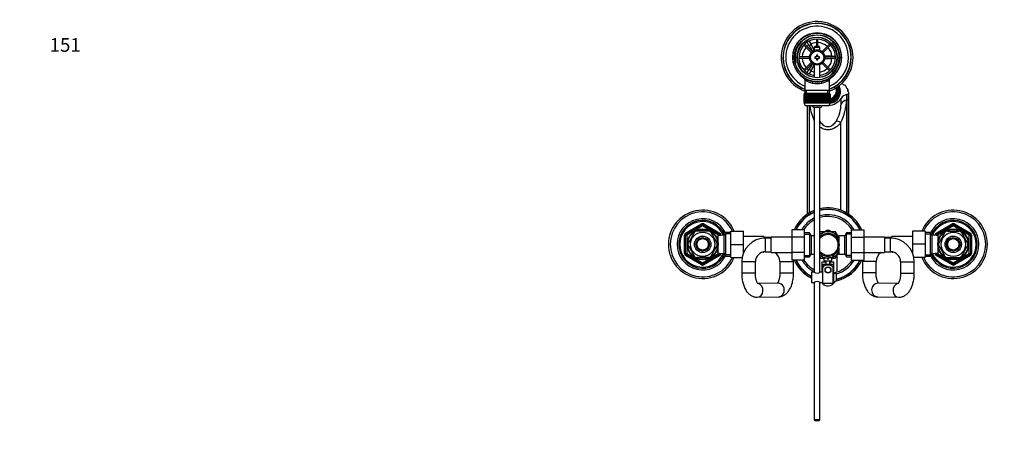
# Model space of a CAD drawing. Units: millimetres. Extents: x 0 to 1478, y 0 to 1772.
# Drawn here: x 0 to 864, y 1394 to 1772 of the extents above; entities that cross this region are included whole.
import ezdxf
from ezdxf import colors
from ezdxf.entities.mleader import LeaderData, LeaderLine
from ezdxf.math import Vec2, Vec3

# ---------------------------------------------------------------- set-up
doc = ezdxf.new("R2010")
doc.units = ezdxf.units.MM
doc.layers.add('DV2_Défaut', color=7, linetype='Continuous')
doc.layers.add('Défaut', color=7, linetype='Continuous')

# ---------------------------------------------------------------- blocks, each defined once
blk = doc.blocks.new('_DOT')
at = {"color": 0}
blk.add_line((0, 0), (-1, 0), dxfattribs=at)
at = {"color": 0, "const_width": 0.333}
blk.add_lwpolyline([(-0.1665, 0, 1), (0.1665, 0, 1)], format="xyb", close=True, dxfattribs=at)
blk = doc.blocks.new('SE1')
at = {"layer": 'DV2_Défaut', "color": 7, "linetype": 'Continuous'}
for p, q in [((699.37, 1754.55), (699.37, 1748.07)), ((700.57, 1748.07), (700.57, 1754.55)), ((688.24, 1749.45), (694.8, 1742.9)), ((695.64, 1743.74), (689.09, 1750.3)), ((690.36, 1753.22), (692.09, 1754.22)), ((690.37, 1753.2), (690.36, 1753.22)), ((692.86, 1748.89), (691.12, 1751.9)), ((692.09, 1754.22), (692.1, 1754.2)), ((692.86, 1752.9), (694.59, 1749.89)), ((694.59, 1749.89), (692.86, 1748.89)), ((692.86, 1748.89), (695.77, 1743.85)), ((697.47, 1744.9), (694.59, 1749.89)), ((698.07, 1748.07), (697.47, 1747.47)), ((697.47, 1747.47), (702.47, 1747.47)), ((697.47, 1747.47), (697.47, 1744.84)), ((701.87, 1748.07), (698.07, 1748.07)), ((702.47, 1747.47), (701.87, 1748.07)), ((702.47, 1744.84), (702.47, 1747.47)), ((710.86, 1750.3), (704.3, 1743.74)), ((705.15, 1742.9), (711.7, 1749.45)), ((693.25, 1739.17), (683.99, 1739.17)), ((683.99, 1737.97), (693.25, 1737.97)), ((697.97, 1739.07), (697.97, 1738.07)), ((699.47, 1739.07), (697.97, 1739.07)), ((697.97, 1738.07), (699.47, 1738.07)), ((699.47, 1740.57), (699.47, 1739.07)), ((700.47, 1740.57), (699.47, 1740.57)), ((699.47, 1738.07), (699.47, 1736.57)), ((700.47, 1739.07), (700.47, 1740.57)), ((701.97, 1739.07), (700.47, 1739.07)), ((700.47, 1738.07), (701.97, 1738.07)), ((700.47, 1736.57), (700.47, 1738.07)), ((701.97, 1738.07), (701.97, 1739.07)), ((712.47, 1739.57), (706.65, 1739.57)), ((706.65, 1737.57), (712.47, 1737.57)), ((715.96, 1739.17), (706.7, 1739.17)), ((706.7, 1737.97), (715.96, 1737.97)), ((712.47, 1739.17), (712.47, 1739.57)), ((712.47, 1739.57), (715.94, 1739.57)), ((712.47, 1737.57), (712.47, 1737.97)), ((715.94, 1737.57), (712.47, 1737.57)), ((717.45, 1739.57), (717.47, 1739.57)), ((717.47, 1737.57), (717.45, 1737.57)), ((717.47, 1739.57), (717.47, 1737.57)), ((694.8, 1734.24), (688.24, 1727.68)), ((689.09, 1726.84), (695.64, 1733.39)), ((695.77, 1733.28), (692.86, 1728.24)), ((694.59, 1727.24), (697.47, 1732.24)), ((697.47, 1732.3), (697.47, 1720.99)), ((699.47, 1736.57), (700.47, 1736.57)), ((702.47, 1720.99), (702.47, 1732.3)), ((704.3, 1733.39), (710.86, 1726.84)), ((711.7, 1727.68), (705.15, 1734.24)), ((690.36, 1723.91), (690.37, 1723.94)), ((692.09, 1722.91), (690.36, 1723.91)), ((691.12, 1725.24), (692.86, 1728.24)), ((692.1, 1722.94), (692.09, 1722.91)), ((692.86, 1728.24), (694.59, 1727.24)), ((694.59, 1727.24), (692.86, 1724.24)), ((689.12, 1719.14), (689.12, 1709.57)), ((710.82, 1709.57), (710.82, 1719.16)), ((718.04, 1712.14), (717.38, 1711.78)), ((717.38, 1711.43), (717.38, 1711.78)), ((719.72, 1711.69), (719.72, 1713.13)), ((719.72, 1711.69), (719.72, 1707.41)), ((688.48, 1706.37), (688.47, 1706.37)), ((688.47, 1706.37), (688.47, 1698.57)), ((688.48, 1698.57), (688.48, 1706.37)), ((688.48, 1706.37), (688.5, 1706.37)), ((688.5, 1706.37), (688.5, 1698.57)), ((688.55, 1706.37), (688.5, 1706.37)), ((688.55, 1698.57), (688.55, 1706.37)), ((688.55, 1706.37), (688.61, 1706.37)), ((688.61, 1706.37), (688.61, 1698.57)), ((688.71, 1706.37), (688.61, 1706.37)), ((688.71, 1698.57), (688.71, 1706.37)), ((688.71, 1706.37), (688.82, 1706.37)), ((688.72, 1707.37), (711.22, 1707.37)), ((688.72, 1707.37), (688.72, 1706.37)), ((688.82, 1706.37), (688.82, 1698.57)), ((688.97, 1706.37), (688.82, 1706.37)), ((688.97, 1698.57), (688.97, 1706.37)), ((688.97, 1706.37), (689.11, 1706.37)), ((689.11, 1706.37), (689.11, 1698.57)), ((689.31, 1706.37), (689.11, 1706.37)), ((689.12, 1709.57), (689.12, 1707.37)), ((710.82, 1709.57), (689.12, 1709.57)), ((689.31, 1698.57), (689.31, 1706.37)), ((689.31, 1706.37), (689.49, 1706.37)), ((689.49, 1706.37), (689.49, 1698.57)), ((689.74, 1706.37), (689.49, 1706.37)), ((689.74, 1698.57), (689.74, 1706.37)), ((689.74, 1706.37), (689.96, 1706.37)), ((689.96, 1706.37), (689.96, 1698.57)), ((690.25, 1706.37), (689.96, 1706.37)), ((690.25, 1698.57), (690.25, 1706.37)), ((690.25, 1706.37), (690.51, 1706.37)), ((690.51, 1706.37), (690.51, 1698.57)), ((690.84, 1706.37), (690.51, 1706.37)), ((690.66, 1707.37), (690.66, 1709.57)), ((690.84, 1698.57), (690.84, 1706.37)), ((690.84, 1706.37), (691.13, 1706.37)), ((691.13, 1706.37), (691.13, 1698.57)), ((691.5, 1706.37), (691.13, 1706.37)), ((691.5, 1698.57), (691.5, 1706.37)), ((691.5, 1706.37), (691.82, 1706.37)), ((691.82, 1706.37), (691.82, 1698.57)), ((692.24, 1706.37), (691.82, 1706.37)), ((692.24, 1698.57), (692.24, 1706.37)), ((692.24, 1706.37), (692.57, 1706.37)), ((692.57, 1698.57), (692.57, 1706.37)), ((692.57, 1706.37), (692.58, 1706.37)), ((692.58, 1706.37), (692.58, 1698.57)), ((693.03, 1706.37), (692.58, 1706.37)), ((693.03, 1698.57), (693.03, 1706.37)), ((693.03, 1706.37), (693.36, 1706.37)), ((693.36, 1698.57), (693.36, 1706.37)), ((693.36, 1706.37), (693.4, 1706.37)), ((693.4, 1706.37), (693.4, 1698.57)), ((693.88, 1706.37), (693.4, 1706.37)), ((693.88, 1698.57), (693.88, 1706.37)), ((693.88, 1706.37), (694.2, 1706.37)), ((694.2, 1698.57), (694.2, 1706.37)), ((694.2, 1706.37), (694.28, 1706.37)), ((694.28, 1706.37), (694.28, 1698.57)), ((694.78, 1706.37), (694.28, 1706.37)), ((694.78, 1698.57), (694.78, 1706.37)), ((694.78, 1706.37), (695.09, 1706.37)), ((695.09, 1698.57), (695.09, 1706.37)), ((695.09, 1706.37), (695.19, 1706.37)), ((695.19, 1706.37), (695.19, 1698.57)), ((695.72, 1706.37), (695.19, 1706.37)), ((695.72, 1698.57), (695.72, 1706.37)), ((695.72, 1706.37), (696.02, 1706.37)), ((696.02, 1698.57), (696.02, 1706.37)), ((696.02, 1706.37), (696.15, 1706.37)), ((696.15, 1706.37), (696.15, 1698.57)), ((696.69, 1706.37), (696.15, 1706.37)), ((696.69, 1698.57), (696.69, 1706.37)), ((696.69, 1706.37), (696.98, 1706.37)), ((696.98, 1698.57), (696.98, 1706.37)), ((696.98, 1706.37), (697.14, 1706.37)), ((697.14, 1706.37), (697.14, 1698.57)), ((697.69, 1706.37), (697.14, 1706.37)), ((697.69, 1698.57), (697.69, 1706.37)), ((697.69, 1706.37), (697.97, 1706.37)), ((697.97, 1698.57), (697.97, 1706.37)), ((697.97, 1706.37), (698.15, 1706.37)), ((698.15, 1706.37), (698.15, 1698.57)), ((698.71, 1706.37), (698.15, 1706.37)), ((698.71, 1698.57), (698.71, 1706.37)), ((698.71, 1706.37), (698.97, 1706.37)), ((698.97, 1698.57), (698.97, 1706.37)), ((698.97, 1706.37), (699.17, 1706.37)), ((699.17, 1706.37), (699.17, 1698.57)), ((699.74, 1706.37), (699.17, 1706.37)), ((699.74, 1698.57), (699.74, 1706.37)), ((699.74, 1706.37), (699.97, 1706.37)), ((699.97, 1698.57), (699.97, 1706.37)), ((699.97, 1706.37), (700.21, 1706.37)), ((700.21, 1706.37), (700.21, 1698.57)), ((700.77, 1706.37), (700.21, 1706.37)), ((700.77, 1698.57), (700.77, 1706.37)), ((700.77, 1706.37), (700.98, 1706.37)), ((700.98, 1698.57), (700.98, 1706.37)), ((700.98, 1706.37), (701.24, 1706.37)), ((701.24, 1706.37), (701.24, 1698.57)), ((701.8, 1706.37), (701.24, 1706.37)), ((701.8, 1698.57), (701.8, 1706.37)), ((701.8, 1706.37), (701.98, 1706.37)), ((701.98, 1698.57), (701.98, 1706.37)), ((701.98, 1706.37), (702.26, 1706.37)), ((702.26, 1706.37), (702.26, 1698.57)), ((702.81, 1706.37), (702.26, 1706.37)), ((702.81, 1698.57), (702.81, 1706.37)), ((702.81, 1706.37), (702.97, 1706.37)), ((702.97, 1698.57), (702.97, 1706.37)), ((702.97, 1706.37), (703.26, 1706.37)), ((703.26, 1706.37), (703.26, 1698.57)), ((703.8, 1706.37), (703.26, 1706.37)), ((703.8, 1698.57), (703.8, 1706.37)), ((703.8, 1706.37), (703.93, 1706.37)), ((703.93, 1698.57), (703.93, 1706.37)), ((703.93, 1706.37), (704.23, 1706.37)), ((704.23, 1706.37), (704.23, 1698.57)), ((704.75, 1706.37), (704.23, 1706.37)), ((704.75, 1698.57), (704.75, 1706.37)), ((704.75, 1706.37), (704.86, 1706.37)), ((704.86, 1698.57), (704.86, 1706.37)), ((704.86, 1706.37), (705.17, 1706.37)), ((705.17, 1706.37), (705.17, 1698.57)), ((705.67, 1706.37), (705.17, 1706.37)), ((705.67, 1698.57), (705.67, 1706.37)), ((705.67, 1706.37), (705.74, 1706.37)), ((705.74, 1698.57), (705.74, 1706.37)), ((705.74, 1706.37), (706.07, 1706.37)), ((706.07, 1706.37), (706.07, 1698.57)), ((706.55, 1706.37), (706.07, 1706.37)), ((706.55, 1698.57), (706.55, 1706.37)), ((706.55, 1706.37), (706.59, 1706.37)), ((706.59, 1698.57), (706.59, 1706.37)), ((706.59, 1706.37), (706.92, 1706.37)), ((706.92, 1706.37), (706.92, 1698.57)), ((707.36, 1706.37), (706.92, 1706.37)), ((707.36, 1698.57), (707.36, 1706.37)), ((707.36, 1706.37), (707.38, 1706.37)), ((707.38, 1698.57), (707.38, 1706.37)), ((707.38, 1706.37), (707.71, 1706.37)), ((707.71, 1706.37), (707.71, 1698.57)), ((708.12, 1706.37), (707.71, 1706.37)), ((708.12, 1698.57), (708.12, 1706.37)), ((708.12, 1706.37), (708.45, 1706.37)), ((708.45, 1706.37), (708.45, 1698.57)), ((708.82, 1706.37), (708.45, 1706.37)), ((708.82, 1698.57), (708.82, 1706.37)), ((708.82, 1706.37), (709.11, 1706.37)), ((709.11, 1706.37), (709.11, 1698.57)), ((709.44, 1706.37), (709.11, 1706.37)), ((709.29, 1707.37), (709.29, 1709.57)), ((709.44, 1698.57), (709.44, 1706.37)), ((709.44, 1706.37), (709.7, 1706.37)), ((709.7, 1706.37), (709.7, 1698.57)), ((709.99, 1706.37), (709.7, 1706.37)), ((709.99, 1698.57), (709.99, 1706.37)), ((709.99, 1706.37), (710.21, 1706.37)), ((710.21, 1706.37), (710.21, 1698.57)), ((710.46, 1706.37), (710.21, 1706.37)), ((710.46, 1698.57), (710.46, 1706.37)), ((710.46, 1706.37), (710.64, 1706.37)), ((710.64, 1706.37), (710.64, 1698.57)), ((710.84, 1706.37), (710.64, 1706.37)), ((710.82, 1707.37), (710.82, 1709.57)), ((710.84, 1698.57), (710.84, 1706.37)), ((710.84, 1706.37), (710.98, 1706.37)), ((710.98, 1706.37), (710.98, 1698.57)), ((711.13, 1706.37), (710.98, 1706.37)), ((711.13, 1698.57), (711.13, 1706.37)), ((711.13, 1706.37), (711.24, 1706.37)), ((711.22, 1706.37), (711.22, 1707.37)), ((711.24, 1706.37), (711.24, 1698.57)), ((711.34, 1706.37), (711.24, 1706.37)), ((711.34, 1698.57), (711.34, 1706.37)), ((711.34, 1706.37), (711.4, 1706.37)), ((711.4, 1706.37), (711.4, 1698.57)), ((711.45, 1706.37), (711.4, 1706.37)), ((711.45, 1698.57), (711.45, 1706.37)), ((711.45, 1706.37), (711.47, 1706.37)), ((711.47, 1706.37), (711.47, 1698.57)), ((711.47, 1706.37), (711.47, 1706.37)), ((711.47, 1698.57), (711.47, 1706.37)), ((716.14, 1703.87), (715.48, 1704.23)), ((716.14, 1703.53), (716.14, 1703.87)), ((716.97, 1708.37), (716.97, 1709.21)), ((717.38, 1707.32), (718.04, 1706.96)), ((717.38, 1707.32), (717.38, 1706.98)), ((717.38, 1706.98), (718.04, 1706.62)), ((718.04, 1706.96), (718.04, 1706.62)), ((718.47, 1708.87), (718.47, 1709.55)), ((719.72, 1705.63), (719.72, 1707.41)), ((719.72, 1705.63), (719.72, 1704.77)), ((720.93, 1697.89), (721.05, 1702.69)), ((725.87, 1706.09), (725.73, 1701.19)), ((726.12, 1701.29), (726.12, 1706.15)), ((726.83, 1710.36), (726.83, 1708.98)), ((726.87, 1708.85), (726.87, 1710.63)), ((727.35, 1701.83), (727.35, 1706.7)), ((727.46, 1706.86), (727.46, 1702)), ((727.66, 1702.55), (727.66, 1707.42)), ((688.48, 1698.57), (688.47, 1698.57)), ((688.5, 1698.57), (688.48, 1698.57)), ((688.55, 1698.57), (688.5, 1698.57)), ((688.61, 1698.57), (688.55, 1698.57)), ((688.71, 1698.57), (688.61, 1698.57)), ((688.82, 1698.57), (688.71, 1698.57)), ((688.72, 1698.57), (688.72, 1698.37)), ((711.22, 1698.37), (688.72, 1698.37)), ((688.97, 1698.57), (688.82, 1698.57)), ((689.11, 1698.57), (688.97, 1698.57)), ((689.31, 1698.57), (689.11, 1698.57)), ((689.49, 1698.57), (689.31, 1698.57)), ((689.74, 1698.57), (689.49, 1698.57)), ((689.96, 1698.57), (689.74, 1698.57)), ((690.25, 1698.57), (689.96, 1698.57)), ((690.51, 1698.57), (690.25, 1698.57)), ((690.84, 1698.57), (690.51, 1698.57)), ((690.72, 1696.37), (709.22, 1696.37)), ((691.13, 1698.57), (690.84, 1698.57)), ((691.5, 1698.57), (691.13, 1698.57)), ((691.29, 1696.37), (691.29, 1601)), ((691.48, 1601.13), (691.48, 1696.37)), ((691.82, 1698.57), (691.5, 1698.57)), ((691.6, 1601.21), (691.6, 1696.37)), ((692.24, 1698.57), (691.82, 1698.57)), ((692.57, 1698.57), (692.24, 1698.57)), ((692.58, 1698.57), (692.57, 1698.57)), ((693.03, 1698.57), (692.58, 1698.57)), ((692.83, 1696.37), (692.83, 1601.98)), ((693.36, 1698.57), (693.03, 1698.57)), ((693.4, 1698.57), (693.36, 1698.57)), ((693.88, 1698.57), (693.4, 1698.57)), ((694.2, 1698.57), (693.88, 1698.57)), ((694.28, 1698.57), (694.2, 1698.57)), ((694.78, 1698.57), (694.28, 1698.57)), ((695.09, 1698.57), (694.78, 1698.57)), ((695.19, 1698.57), (695.09, 1698.57)), ((695.72, 1698.57), (695.19, 1698.57)), ((696.02, 1698.57), (695.72, 1698.57)), ((696.15, 1698.57), (696.02, 1698.57)), ((696.69, 1698.57), (696.15, 1698.57)), ((696.98, 1698.57), (696.69, 1698.57)), ((697.14, 1698.57), (696.98, 1698.57)), ((697.69, 1698.57), (697.14, 1698.57)), ((702.47, 1694.61), (697.47, 1694.61)), ((697.47, 1694.61), (697.47, 1550.01)), ((697.97, 1698.57), (697.69, 1698.57)), ((698.15, 1698.57), (697.97, 1698.57)), ((698.71, 1698.57), (698.15, 1698.57)), ((698.97, 1698.57), (698.71, 1698.57)), ((699.17, 1698.57), (698.97, 1698.57)), ((699.74, 1698.57), (699.17, 1698.57)), ((699.97, 1698.57), (699.74, 1698.57)), ((700.21, 1698.57), (699.97, 1698.57)), ((700.77, 1698.57), (700.21, 1698.57)), ((700.98, 1698.57), (700.77, 1698.57)), ((701.24, 1698.57), (700.98, 1698.57)), ((701.8, 1698.57), (701.24, 1698.57)), ((701.98, 1698.57), (701.8, 1698.57)), ((702.26, 1698.57), (701.98, 1698.57)), ((702.81, 1698.57), (702.26, 1698.57)), ((702.47, 1550.01), (702.47, 1694.61)), ((702.97, 1698.57), (702.81, 1698.57)), ((703.26, 1698.57), (702.97, 1698.57)), ((703.8, 1698.57), (703.26, 1698.57)), ((703.93, 1698.57), (703.8, 1698.57)), ((704.23, 1698.57), (703.93, 1698.57)), ((704.75, 1698.57), (704.23, 1698.57)), ((704.86, 1698.57), (704.75, 1698.57)), ((705.17, 1698.57), (704.86, 1698.57)), ((705.67, 1698.57), (705.17, 1698.57)), ((705.74, 1698.57), (705.67, 1698.57)), ((706.07, 1698.57), (705.74, 1698.57)), ((706.55, 1698.57), (706.07, 1698.57)), ((706.59, 1698.57), (706.55, 1698.57)), ((706.92, 1698.57), (706.59, 1698.57)), ((707.36, 1698.57), (706.92, 1698.57)), ((707.38, 1698.57), (707.36, 1698.57)), ((707.71, 1698.57), (707.38, 1698.57)), ((708.12, 1698.57), (707.71, 1698.57)), ((708.45, 1698.57), (708.12, 1698.57)), ((708.82, 1698.57), (708.45, 1698.57)), ((709.11, 1698.57), (708.82, 1698.57)), ((709.44, 1698.57), (709.11, 1698.57)), ((709.7, 1698.57), (709.44, 1698.57)), ((709.99, 1698.57), (709.7, 1698.57)), ((710.21, 1698.57), (709.99, 1698.57)), ((710.46, 1698.57), (710.21, 1698.57)), ((710.64, 1698.57), (710.46, 1698.57)), ((710.84, 1698.57), (710.64, 1698.57)), ((710.98, 1698.57), (710.84, 1698.57)), ((711.13, 1698.57), (710.98, 1698.57)), ((711.24, 1698.57), (711.13, 1698.57)), ((711.22, 1698.37), (711.22, 1698.57)), ((711.34, 1698.57), (711.24, 1698.57)), ((711.4, 1698.57), (711.34, 1698.57)), ((711.45, 1698.57), (711.4, 1698.57)), ((711.47, 1698.57), (711.45, 1698.57)), ((711.47, 1698.57), (711.47, 1698.57)), ((726.12, 1601.98), (726.12, 1701.29)), ((727.35, 1601.21), (727.35, 1701.83)), ((727.46, 1702), (727.46, 1601.13)), ((727.66, 1601), (727.66, 1702.55)), ((720.76, 1604.54), (720.76, 1681.52)), ((584.47, 1584.38), (598.47, 1592.46)), ((584.97, 1583.51), (598.97, 1591.6)), ((599.47, 1590.73), (585.47, 1582.65)), ((598.47, 1592.46), (598.97, 1591.6)), ((599.47, 1590.73), (598.97, 1591.6)), ((599.47, 1590.73), (599.97, 1591.6)), ((613.47, 1582.65), (599.47, 1590.73)), ((600.47, 1592.46), (599.97, 1591.6)), ((599.97, 1591.6), (613.97, 1583.51)), ((600.47, 1592.46), (614.47, 1584.38)), ((804.47, 1584.38), (818.47, 1592.46)), ((804.97, 1583.51), (818.97, 1591.6)), ((819.47, 1590.73), (805.47, 1582.65)), ((818.97, 1591.6), (818.47, 1592.46)), ((818.97, 1591.6), (819.47, 1590.73)), ((819.97, 1591.6), (819.47, 1590.73)), ((833.47, 1582.65), (819.47, 1590.73)), ((819.97, 1591.6), (820.47, 1592.46)), ((819.97, 1591.6), (833.97, 1583.51)), ((820.47, 1592.46), (834.47, 1584.38)), ((583.47, 1566.48), (583.47, 1582.65)), ((583.47, 1582.65), (584.47, 1582.65)), ((584.47, 1584.38), (584.97, 1583.51)), ((584.47, 1566.48), (584.47, 1582.65)), ((585.47, 1582.65), (584.47, 1582.65)), ((585.47, 1582.65), (584.97, 1583.51)), ((585.47, 1582.65), (585.47, 1566.48)), ((592.08, 1584.75), (586.95, 1575.88)), ((592.08, 1584.75), (591.8, 1584.9)), ((594.35, 1586.07), (594.35, 1586.37)), ((604.6, 1586.07), (594.35, 1586.07)), ((604.6, 1586.37), (604.6, 1586.07)), ((607.08, 1584.95), (606.87, 1584.75)), ((606.87, 1584.75), (612, 1575.88)), ((613.07, 1566.57), (613.07, 1582.57)), ((618.27, 1582.57), (613.07, 1582.57)), ((613.47, 1582.65), (613.97, 1583.51)), ((613.47, 1582.57), (613.47, 1582.65)), ((613.47, 1582.65), (614.47, 1582.65)), ((614.47, 1584.38), (613.97, 1583.51)), ((614.47, 1582.65), (615.47, 1582.65)), ((614.47, 1582.65), (614.47, 1582.57)), ((615.47, 1582.65), (615.47, 1582.57)), ((619.72, 1585.07), (618.27, 1582.57)), ((618.27, 1566.57), (618.27, 1582.57)), ((624.27, 1583.88), (619.03, 1583.88)), ((619.72, 1564.07), (619.72, 1585.07)), ((624.27, 1585.07), (619.72, 1585.07)), ((624.27, 1586.07), (635.27, 1586.07)), ((624.27, 1574.54), (624.27, 1586.07)), ((635.27, 1574.54), (635.27, 1586.07)), ((677.72, 1587.33), (677.72, 1580.74)), ((688.72, 1587.33), (677.72, 1587.33)), ((688.72, 1587.33), (688.72, 1580.74)), ((693.28, 1584.57), (688.72, 1584.57)), ((688.72, 1583.38), (693.97, 1583.38)), ((693.28, 1584.57), (693.28, 1563.57)), ((694.72, 1582.07), (693.28, 1584.57)), ((694.72, 1582.07), (694.72, 1566.07)), ((697.47, 1582.07), (694.72, 1582.07)), ((703.72, 1584.03), (702.46, 1583.29)), ((702.76, 1585.43), (702.48, 1584.95)), ((706.39, 1585.57), (702.99, 1585.57)), ((703.72, 1584.03), (708.29, 1586.66)), ((715.22, 1584.03), (710.66, 1586.66)), ((715.95, 1585.57), (712.57, 1585.57)), ((715.22, 1584.03), (719, 1581.84)), ((717.89, 1582.49), (716.19, 1585.43)), ((719.02, 1582.07), (719.02, 1577.03)), ((724.22, 1582.07), (719.02, 1582.07)), ((725.67, 1584.57), (724.22, 1582.07)), ((724.22, 1566.07), (724.22, 1582.07)), ((730.22, 1583.38), (724.98, 1583.38)), ((725.67, 1563.57), (725.67, 1584.57)), ((730.22, 1584.57), (725.67, 1584.57)), ((730.22, 1587.34), (741.22, 1587.34)), ((730.22, 1580.71), (730.22, 1587.34)), ((741.22, 1580.71), (741.22, 1587.34)), ((783.67, 1586.07), (783.67, 1574.59)), ((794.67, 1586.07), (783.67, 1586.07)), ((794.67, 1586.07), (794.67, 1574.59)), ((799.23, 1585.07), (794.67, 1585.07)), ((794.67, 1583.88), (799.92, 1583.88)), ((799.23, 1585.07), (799.23, 1564.07)), ((800.67, 1582.57), (799.23, 1585.07)), ((800.67, 1582.57), (800.67, 1566.57)), ((805.87, 1582.57), (800.67, 1582.57)), ((803.47, 1582.57), (803.47, 1582.65)), ((804.47, 1582.65), (803.47, 1582.65)), ((804.97, 1583.51), (804.47, 1584.38)), ((804.47, 1582.57), (804.47, 1582.65)), ((804.47, 1582.65), (805.47, 1582.65)), ((804.97, 1583.51), (805.47, 1582.65)), ((805.47, 1582.65), (805.47, 1582.57)), ((805.87, 1582.57), (805.87, 1566.57)), ((806.95, 1575.88), (812.08, 1584.75)), ((811.86, 1584.94), (812.08, 1584.75)), ((814.35, 1586.07), (814.35, 1586.37)), ((814.35, 1586.07), (824.6, 1586.07)), ((824.6, 1586.37), (824.6, 1586.07)), ((827.12, 1584.92), (826.87, 1584.75)), ((832, 1575.88), (826.87, 1584.75)), ((833.97, 1583.51), (833.47, 1582.65)), ((833.47, 1566.48), (833.47, 1582.65)), ((834.47, 1582.65), (833.47, 1582.65)), ((833.97, 1583.51), (834.47, 1584.38)), ((835.47, 1582.65), (834.47, 1582.65)), ((834.47, 1582.65), (834.47, 1566.48)), ((835.47, 1582.65), (835.47, 1566.48)), ((586.95, 1575.88), (586.69, 1576.03)), ((586.95, 1573.25), (586.69, 1573.1)), ((586.95, 1573.25), (592.08, 1564.38)), ((612, 1573.25), (606.87, 1564.38)), ((611.57, 1581.57), (611.13, 1581.57)), ((611.57, 1580.95), (611.13, 1580.95)), ((611.57, 1580.77), (611.57, 1581.57)), ((613.07, 1580.72), (611.6, 1580.72)), ((612, 1575.88), (612.26, 1576.07)), ((612, 1573.25), (612.25, 1573.02)), ((624.27, 1574.54), (635.27, 1574.54)), ((624.27, 1563.07), (624.27, 1574.54)), ((653.27, 1581.32), (635.27, 1581.32)), ((635.27, 1566.98), (635.27, 1574.54)), ((653.27, 1581.32), (653.27, 1580.02)), ((658.27, 1580.57), (653.27, 1580.57)), ((654.72, 1568.07), (654.72, 1580.07)), ((659.72, 1580.07), (654.72, 1580.07)), ((658.27, 1580.07), (658.27, 1580.57)), ((659.72, 1567.32), (659.72, 1580.82)), ((677.72, 1580.82), (659.72, 1580.82)), ((677.72, 1580.74), (677.72, 1567.43)), ((688.72, 1580.74), (677.72, 1580.74)), ((688.72, 1580.74), (688.72, 1567.43)), ((717.52, 1580.22), (717.52, 1580)), ((719.02, 1580.22), (717.52, 1580.22)), ((730.22, 1580.71), (741.22, 1580.71)), ((730.22, 1567.39), (730.22, 1580.71)), ((759.22, 1580.82), (741.22, 1580.82)), ((741.22, 1567.39), (741.22, 1580.71)), ((759.22, 1580.82), (759.22, 1567.32)), ((764.22, 1580.07), (759.22, 1580.07)), ((760.67, 1580.07), (760.67, 1580.57)), ((765.67, 1580.57), (760.67, 1580.57)), ((764.22, 1568.07), (764.22, 1580.07)), ((765.67, 1580.02), (765.67, 1581.32)), ((783.67, 1581.32), (765.67, 1581.32)), ((783.67, 1574.59), (783.67, 1566.98)), ((794.67, 1574.59), (783.67, 1574.59)), ((794.67, 1574.59), (794.67, 1563.07)), ((807.34, 1580.72), (805.87, 1580.72)), ((806.95, 1573.25), (806.69, 1573.07)), ((806.95, 1575.88), (806.7, 1576.11)), ((812.08, 1564.38), (806.95, 1573.25)), ((807.37, 1581.57), (807.37, 1580.77)), ((807.81, 1581.57), (807.37, 1581.57)), ((807.37, 1580.95), (807.81, 1580.95)), ((826.87, 1564.38), (832, 1573.25)), ((832, 1575.88), (832.26, 1576.03)), ((832, 1573.25), (832.26, 1573.1)), ((583.47, 1566.48), (584.47, 1566.48)), ((584.47, 1566.48), (585.47, 1566.48)), ((584.97, 1565.62), (584.47, 1564.75)), ((598.47, 1556.67), (584.47, 1564.75)), ((584.97, 1565.62), (585.47, 1566.48)), ((598.97, 1557.53), (584.97, 1565.62)), ((585.47, 1566.48), (599.47, 1558.4)), ((591.83, 1564.21), (592.08, 1564.38)), ((599.47, 1558.4), (613.47, 1566.48)), ((613.97, 1565.62), (599.97, 1557.53)), ((614.47, 1564.75), (600.47, 1556.67)), ((607.09, 1564.19), (606.87, 1564.38)), ((611.57, 1568.18), (611.13, 1568.18)), ((611.13, 1567.57), (611.57, 1567.57)), ((611.57, 1567.57), (611.57, 1568.36)), ((611.6, 1568.42), (613.07, 1568.42)), ((613.07, 1566.57), (618.27, 1566.57)), ((613.47, 1566.48), (613.47, 1566.57)), ((614.47, 1566.48), (613.47, 1566.48)), ((613.97, 1565.62), (613.47, 1566.48)), ((613.97, 1565.62), (614.47, 1564.75)), ((614.47, 1566.57), (614.47, 1566.48)), ((614.47, 1566.48), (615.47, 1566.48)), ((615.47, 1566.57), (615.47, 1566.48)), ((618.27, 1566.57), (619.72, 1564.07)), ((624.27, 1565.25), (619.03, 1565.25)), ((635.27, 1567.82), (635.63, 1567.82)), ((652.62, 1567.82), (653.27, 1567.82)), ((653.27, 1567.95), (653.27, 1567.82)), ((654.72, 1568.07), (659.72, 1568.07)), ((659.72, 1567.32), (677.72, 1567.32)), ((677.72, 1567.43), (677.72, 1560.79)), ((688.72, 1567.43), (677.72, 1567.43)), ((688.72, 1567.43), (688.72, 1560.79)), ((688.72, 1564.75), (693.97, 1564.75)), ((693.28, 1563.57), (694.72, 1566.07)), ((694.72, 1566.07), (697.47, 1566.07)), ((703.72, 1564.11), (702.46, 1564.84)), ((715.22, 1564.11), (719.04, 1566.31)), ((716.19, 1562.7), (717.89, 1565.63)), ((717.47, 1550.38), (717.47, 1564.92)), ((717.52, 1567.92), (717.52, 1568.13)), ((717.52, 1567.92), (719.02, 1567.92)), ((719.02, 1571.1), (719.02, 1566.07)), ((719.02, 1566.07), (724.22, 1566.07)), ((724.22, 1566.07), (725.67, 1563.57)), ((730.22, 1564.75), (724.98, 1564.75)), ((730.22, 1567.39), (741.22, 1567.39)), ((730.22, 1560.8), (730.22, 1567.39)), ((741.22, 1560.8), (741.22, 1567.39)), ((741.22, 1567.32), (759.22, 1567.32)), ((759.22, 1568.07), (764.22, 1568.07)), ((765.67, 1567.82), (765.67, 1567.95)), ((765.67, 1567.82), (766.33, 1567.82)), ((783.31, 1567.82), (783.67, 1567.82)), ((794.67, 1565.25), (799.92, 1565.25)), ((799.23, 1564.07), (800.67, 1566.57)), ((800.67, 1566.57), (805.87, 1566.57)), ((803.47, 1566.48), (803.47, 1566.57)), ((804.47, 1566.48), (803.47, 1566.48)), ((804.47, 1566.48), (804.47, 1566.57)), ((805.47, 1566.48), (804.47, 1566.48)), ((804.47, 1564.75), (804.97, 1565.62)), ((818.47, 1556.67), (804.47, 1564.75)), ((805.47, 1566.48), (804.97, 1565.62)), ((818.97, 1557.53), (804.97, 1565.62)), ((805.47, 1566.57), (805.47, 1566.48)), ((805.47, 1566.48), (819.47, 1558.4)), ((805.87, 1568.42), (807.34, 1568.42)), ((807.37, 1568.36), (807.37, 1567.57)), ((807.37, 1568.18), (807.81, 1568.18)), ((807.37, 1567.57), (807.81, 1567.57)), ((812.08, 1564.38), (811.87, 1564.18)), ((819.47, 1558.4), (833.47, 1566.48)), ((833.97, 1565.62), (819.97, 1557.53)), ((834.47, 1564.75), (820.47, 1556.67)), ((826.87, 1564.38), (827.15, 1564.23)), ((833.47, 1566.48), (833.97, 1565.62)), ((833.47, 1566.48), (834.47, 1566.48)), ((834.47, 1564.75), (833.97, 1565.62)), ((835.47, 1566.48), (834.47, 1566.48)), ((604.6, 1563.07), (594.35, 1563.07)), ((594.35, 1562.76), (594.35, 1563.07)), ((598.97, 1557.53), (598.47, 1556.67)), ((598.97, 1557.53), (599.47, 1558.4)), ((599.97, 1557.53), (599.47, 1558.4)), ((599.97, 1557.53), (600.47, 1556.67)), ((604.6, 1563.07), (604.6, 1562.76)), ((619.72, 1564.07), (624.27, 1564.07)), ((624.27, 1563.07), (634.11, 1563.07)), ((645.72, 1559.07), (633.72, 1559.07)), ((633.72, 1559.07), (633.72, 1549.18)), ((645.72, 1549.18), (645.72, 1559.07)), ((667.27, 1559.57), (679.27, 1559.57)), ((667.27, 1559.57), (667.27, 1549.46)), ((688.72, 1560.79), (677.72, 1560.79)), ((679.27, 1549.46), (679.27, 1559.57)), ((688.72, 1563.57), (693.28, 1563.57)), ((702.48, 1563.18), (702.76, 1562.7)), ((702.99, 1562.57), (705.96, 1562.57)), ((703.72, 1564.11), (706.1, 1562.73)), ((704.47, 1550.07), (704.47, 1559.07)), ((704.47, 1559.07), (707.47, 1559.07)), ((704.97, 1556.58), (704.97, 1553.93)), ((705.97, 1562.67), (708.97, 1562.67)), ((705.97, 1562.67), (705.97, 1560.07)), ((705.97, 1560.07), (712.97, 1560.07)), ((705.97, 1557.07), (712.97, 1557.07)), ((707.47, 1560.07), (707.47, 1557.07)), ((707.9, 1557.07), (707.9, 1560.07)), ((708.97, 1562.67), (708.97, 1561.67)), ((708.97, 1561.67), (709.97, 1561.67)), ((712.97, 1562.67), (709.97, 1562.67)), ((709.97, 1561.67), (709.97, 1562.67)), ((711.04, 1557.07), (711.04, 1560.07)), ((711.47, 1557.07), (711.47, 1560.07)), ((711.47, 1559.07), (714.47, 1559.07)), ((715.22, 1564.11), (712.89, 1562.76)), ((712.97, 1560.07), (712.97, 1562.67)), ((712.99, 1562.57), (715.95, 1562.57)), ((713.97, 1556.58), (713.97, 1553.93)), ((714.47, 1559.07), (714.47, 1549.57)), ((725.67, 1563.57), (730.22, 1563.57)), ((730.22, 1560.8), (741.22, 1560.8)), ((751.67, 1559.57), (739.67, 1559.57)), ((739.67, 1559.57), (739.67, 1549.46)), ((751.67, 1549.46), (751.67, 1559.57)), ((773.22, 1559.07), (785.22, 1559.07)), ((773.22, 1559.07), (773.22, 1549.18)), ((794.67, 1563.07), (784.84, 1563.07)), ((785.22, 1549.18), (785.22, 1559.07)), ((794.67, 1564.07), (799.23, 1564.07)), ((814.35, 1562.76), (814.35, 1563.07)), ((814.35, 1563.07), (824.6, 1563.07)), ((818.47, 1556.67), (818.97, 1557.53)), ((819.47, 1558.4), (818.97, 1557.53)), ((819.47, 1558.4), (819.97, 1557.53)), ((820.47, 1556.67), (819.97, 1557.53)), ((824.6, 1563.07), (824.6, 1562.76)), ((645.72, 1549.18), (633.72, 1549.18)), ((667.27, 1549.46), (679.27, 1549.46)), ((694.97, 1550.07), (694.97, 1541.07)), ((697.37, 1550.07), (694.97, 1550.07)), ((704.97, 1550.07), (702.57, 1550.07)), ((704.97, 1545.57), (704.97, 1553.93)), ((707.9, 1554.14), (707.97, 1554.07)), ((708.76, 1554.57), (710.19, 1554.57)), ((710.97, 1554.07), (711.05, 1554.14)), ((713.97, 1540.07), (713.97, 1553.93)), ((714.47, 1547.57), (713.97, 1547.57)), ((713.97, 1547.14), (714.47, 1547.14)), ((714.47, 1549.07), (714.47, 1542.07)), ((716.07, 1549.07), (714.47, 1549.07)), ((716.07, 1549.03), (716.07, 1549.07)), ((716.07, 1549.03), (717.07, 1549.03)), ((717.07, 1542.1), (717.07, 1549.03)), ((751.67, 1549.46), (739.67, 1549.46)), ((773.22, 1549.18), (785.22, 1549.18)), ((665.82, 1540.46), (647.91, 1540.19)), ((694.97, 1541.07), (697.38, 1541.07)), ((697.47, 1541.12), (697.47, 1420.67)), ((702.47, 1420.67), (702.47, 1541.12)), ((702.57, 1541.07), (704.97, 1541.07)), ((704.97, 1540.07), (704.97, 1545.57)), ((713.97, 1540.07), (704.97, 1540.07)), ((713.97, 1544), (714.47, 1544)), ((713.97, 1543.57), (714.47, 1543.57)), ((714.47, 1542.07), (716.07, 1542.07)), ((716.07, 1542.1), (716.07, 1542.07)), ((717.07, 1542.1), (716.07, 1542.1)), ((771.03, 1540.19), (753.13, 1540.46)), ((647.29, 1528.18), (665.99, 1528.46)), ((752.95, 1528.46), (771.66, 1528.18)), ((702.47, 1420.67), (697.47, 1420.67)), ((697.47, 1420.67), (698.07, 1420.07)), ((698.07, 1420.07), (701.87, 1420.07)), ((701.87, 1420.07), (702.47, 1420.67))]:
    blk.add_line(p, q, dxfattribs=at)
for centre, radius in [((699.97, 1738.57), 21.35), ((699.97, 1738.57), 19.85), ((699.97, 1738.57), 17.75), ((699.97, 1738.57), 6.75), ((699.97, 1738.57), 5.75), ((599.47, 1574.57), 13.6), ((599.47, 1574.57), 13.1), ((599.47, 1574.57), 10.7), ((599.47, 1574.57), 7.2), ((819.47, 1574.57), 13.6), ((819.47, 1574.57), 13.1), ((819.47, 1574.57), 10.7), ((819.47, 1574.57), 7.2), ((599.47, 1574.57), 6), ((599.47, 1574.57), 5), ((819.47, 1574.57), 6), ((819.47, 1574.57), 5), ((709.47, 1552.07), 2.6), ((709.47, 1552.07), 2.5)]:
    blk.add_circle(centre, radius, dxfattribs=at)
for centre, radius, start, end in [((699.97, 1738.57), 31.5, 0, 249.85211), ((699.97, 1738.57), 30, 0, 248.79741), ((699.97, 1738.57), 29.75, 0, 248.61052), ((699.97, 1738.57), 27.5, 0, 246.76237), ((699.97, 1738.57), 21.5, 281.28917, 258.71083), ((699.97, 1738.57), 19.48, 255, 195), ((699.97, 1738.57), 17.5, 0, 261.78679), ((699.97, 1738.57), 16, 0, 261.0107), ((699.97, 1738.57), 13.06, 137.63319, 177.36681), ((699.97, 1738.57), 13.06, 124.3914, 132.36681), ((699.97, 1738.57), 13.06, 92.63319, 115.6086), ((699.97, 1738.57), 13.06, 47.63319, 87.36681), ((699.97, 1738.57), 13.06, 4.3914, 42.36681), ((699.97, 1738.57), 13.06, 182.63319, 222.36681), ((699.97, 1738.57), 16, 278.9893, 0), ((699.97, 1738.57), 17.5, 278.21321, 0), ((699.97, 1738.57), 13.06, 317.63319, 355.6086), ((699.97, 1738.57), 31.5, 290.14789, 0), ((699.97, 1738.57), 30, 291.20259, 0), ((699.97, 1738.57), 27.5, 293.23763, 0), ((699.97, 1738.57), 29.75, 291.38948, 0), ((699.97, 1738.57), 13.06, 227.63319, 235.6086), ((699.97, 1738.57), 13.06, 281.03586, 312.36681), ((687.71, 1719.2), 1.41, 357.65532, 48.87743), ((699.97, 1738.57), 13.06, 244.3914, 258.96414), ((712.25, 1719.21), 1.41, 130.31584, 182.12007), ((699.97, 1733.72), 18.16, 233.31986, 257.41202), ((699.97, 1738.57), 21.5, 258.71083, 281.28917), ((699.97, 1751.85), 36.06, 263.70221, 276.29779), ((699.97, 1733.72), 18.16, 282.58801, 306.6792), ((709.47, 1710.49), 13.96, 272.64825, 326.05068), ((727.73, 1698.34), 7.97, 103.51198, 146.87195), ((690.72, 1698.37), 2, 180, 270), ((737.94, 1702.03), 44.73, 187.24742, 205.19246), ((699.97, 1700.07), 6, 218.07312, 245.37568), ((699.97, 1700.07), 6, 294.62432, 321.92688), ((709.22, 1698.37), 2, 270, 0), ((691.49, 1697.94), 29.45, 328.39449, 359.89649), ((680.71, 1702.1), 45.03, 332.79392, 358.83495), ((599.47, 1574.57), 30, 22.54031, 337.45969), ((599.47, 1574.57), 28.5, 23.79771, 336.20229), ((709.47, 1574.07), 32.5, 111.66818, 155.91503), ((709.47, 1574.07), 31.25, 112.58167, 154.88639), ((709.47, 1574.07), 31, 112.77397, 154.66961), ((709.47, 1574.07), 32.5, 24.11606, 102.43809), ((709.47, 1574.07), 31.25, 25.14622, 102.94408), ((709.47, 1574.07), 31, 25.36331, 103.0503), ((709.47, 1574.07), 26.5, 30.07257, 105.31651), ((709.47, 1574.07), 25, 32.08402, 106.2602), ((819.47, 1574.57), 30, 0, 157.45969), ((819.47, 1574.57), 28.5, 0, 156.20229), ((599.47, 1574.57), 22.5, 26.91829, 333.08171), ((599.47, 1574.57), 21, 24.20953, 335.79047), ((599.47, 1574.57), 20, 23.57818, 336.42182), ((599.47, 1590.73), 2, 60, 120), ((599.47, 1590.73), 1, 60, 120), ((709.47, 1574.07), 26.5, 116.92541, 149.96765), ((709.47, 1574.07), 25, 118.6854, 147.95952), ((819.47, 1574.57), 22.5, 0, 153.08171), ((819.47, 1574.57), 21, 0, 155.79047), ((819.47, 1574.57), 20, 0, 156.42182), ((819.47, 1590.73), 2, 60, 120), ((819.47, 1590.73), 1, 60, 120), ((585.47, 1582.65), 2, 120, 180), ((585.47, 1582.65), 1, 120, 180), ((599.47, 1574.57), 12.87, 113.46304, 126.49296), ((599.47, 1574.57), 12.87, 53.7846, 66.52934), ((613.47, 1582.65), 1, 0, 60), ((613.47, 1582.65), 2, 0, 60), ((709.47, 1574.07), 10, 0, 134.427), ((709.47, 1574.07), 11.5, 120, 127.49525), ((709.47, 1574.07), 9, 0, 141.05756), ((709.47, 1574.07), 13.2, 119.4002, 120.5998), ((709.47, 1574.07), 11.5, 60, 120), ((709.47, 1574.07), 12.65, 90, 95.7444), ((709.47, 1574.07), 12.65, 84.30808, 90), ((709.47, 1574.07), 11.5, 33.85657, 60), ((709.47, 1574.07), 13.2, 59.4002, 60.5998), ((805.47, 1582.65), 2, 120, 180), ((805.47, 1582.65), 1, 120, 180), ((819.47, 1574.57), 12.87, 113.46728, 126.26837), ((819.47, 1574.57), 12.87, 53.67152, 66.52787), ((833.47, 1582.65), 1, 0, 60), ((833.47, 1582.65), 2, 0, 60), ((599.47, 1574.57), 12.87, 173.55466, 186.45152), ((599.47, 1574.57), 12.87, 353.14421, 6.61209), ((654.72, 1559.07), 21, 90, 180), ((658.27, 1559.57), 21, 86.04071, 90), ((709.47, 1574.07), 32.5, 167.6671, 168.01285), ((709.47, 1574.07), 9, 218.94244, 0), ((709.47, 1574.07), 10, 225.573, 0), ((709.47, 1574.07), 32.5, 11.98715, 12.3329), ((760.67, 1559.57), 21, 90, 93.95929), ((764.22, 1559.07), 21, 0, 90), ((819.47, 1574.57), 30, 202.54031, 0), ((819.47, 1574.57), 28.5, 203.79771, 0), ((819.47, 1574.57), 22.5, 206.91829, 0), ((819.47, 1574.57), 21, 204.20953, 0), ((819.47, 1574.57), 20, 203.57818, 0), ((819.47, 1574.57), 12.87, 173.14421, 186.61209), ((819.47, 1574.57), 12.87, 353.55466, 6.45152), ((585.47, 1566.48), 2, 180, 240), ((585.47, 1566.48), 1, 180, 240), ((613.47, 1566.48), 1, 300, 0), ((613.47, 1566.48), 2, 300, 0), ((654.72, 1559.07), 9, 90, 180), ((658.27, 1559.57), 9, 0, 59.44157), ((709.47, 1574.07), 11.5, 232.50475, 240), ((709.47, 1574.07), 11.5, 300, 326.14343), ((760.67, 1559.57), 9, 120.55843, 180), ((764.22, 1559.07), 9, 0, 90), ((805.47, 1566.48), 2, 180, 240), ((805.47, 1566.48), 1, 180, 240), ((833.47, 1566.48), 1, 300, 0), ((833.47, 1566.48), 2, 300, 0), ((599.47, 1574.57), 12.87, 233.67152, 246.52787), ((599.47, 1558.4), 2, 240, 300), ((599.47, 1558.4), 1, 240, 300), ((599.47, 1574.57), 12.87, 293.46728, 306.26837), ((658.27, 1559.57), 21, 0, 3.33307), ((709.47, 1574.07), 32.5, 204.11606, 243.50281), ((709.47, 1574.07), 31.25, 205.14622, 242.35448), ((709.47, 1574.07), 31, 205.36331, 242.11218), ((709.47, 1574.07), 26.5, 210.07257, 243.07459), ((709.47, 1574.07), 25, 212.08402, 241.3146), ((709.47, 1574.07), 13.2, 239.4002, 240.5998), ((709.47, 1574.07), 11.5, 240, 262.43857), ((707.38, 1552.91), 4.39, 108.6358, 123.20423), ((709.47, 1574.07), 11.5, 267.50809, 272.49191), ((709.47, 1574.07), 11.5, 277.56143, 300), ((711.57, 1552.91), 4.39, 56.77321, 71.3642), ((709.47, 1574.07), 13.2, 299.4002, 300.5998), ((709.47, 1574.07), 26.5, 286.66602, 329.96765), ((709.47, 1574.07), 31, 284.19137, 334.66961), ((709.47, 1574.07), 32.5, 283.52362, 335.91503), ((709.47, 1574.07), 31.25, 284.07548, 334.88639), ((709.47, 1574.07), 25, 288.66292, 327.95952), ((760.67, 1559.57), 21, 176.62293, 180), ((819.47, 1574.57), 12.87, 233.7846, 246.52934), ((819.47, 1558.4), 2, 240, 300), ((819.47, 1558.4), 1, 240, 300), ((819.47, 1574.57), 12.87, 293.46304, 306.49296), ((699.97, 1553.74), 4.5, 234.73536, 305.26461), ((709.47, 1574.07), 26.5, 279.77685, 280.87572), ((709.47, 1574.07), 25, 281.53696, 288.66292), ((699.97, 1537.39), 4.5, 54.73536, 125.26461), ((709.47, 1544.57), 6.5, 212.57897, 337.38014), ((709.47, 1574.07), 31, 278.34662, 279.2818), ((709.47, 1574.07), 31.25, 278.27938, 279.2069), ((709.47, 1574.07), 32.5, 277.95883, 280.06327)]:
    blk.add_arc(centre, radius, start, end, dxfattribs=at)
for centre, major_axis, ratio, start_param, end_param in [((695.47, 1716.01), (0.29, 1.47), 0.358435, 4.783819, 6.283185), ((704.48, 1716.01), (0.29, -1.47), 0.358435, 3.141593, 4.640959), ((709.47, 1709.21), (-7.5, 0), 0.939693, 1.8374, 3.508152), ((709.47, 1708.37), (-8.25, 0), 0.939693, 3.217454, 3.619027), ((709.47, 1709.21), (8.25, 0), 0.939693, 0.29121, 0.387363), ((709.47, 1709.55), (-8.25, 0), 0.939693, 2.850383, 3.432802), ((709.47, 1709.21), (9, 0), 0.939693, 0.346588, 0.406737), ((709.47, 1709.55), (-9, 0), 0.939693, 2.830705, 3.45248), ((709.47, 1709.38), (9.38, 0), 0.939693, 0, 0.400019), ((709.47, 1709.55), (9.87, 0), 0.939693, 0, 0.39795), ((709.47, 1709.55), (10.5, 0), 0.939693, 0.218653, 0.414639), ((709.47, 1709.38), (-11, 0), 0.939693, 3.512998, 3.5822), ((709.47, 1708.52), (10.96, 0), 0.939693, 0, 0.337129), ((724.37, 1716.57), (2.5, 0), 0.939693, 3.388195, 4.607564), ((724.01, 1713.3), (1, 0), 0.939693, 0.074387, 1.465971), ((727.5, 1713.54), (-2.5, 0), 0.939693, 0.074387, 1.08753), ((725.87, 1710.63), (-1, 0), 0.939693, 2.843537, 4.229122), ((709.47, 1708.52), (-11, 0), 0.939693, 1.730515, 2.770187), ((709.47, 1709.55), (8.25, 0), 0.939693, 4.944778, 5.527197), ((709.47, 1709.55), (9, 0), 0.939693, 4.925101, 5.546875), ((709.47, 1709.55), (9.87, 0), 0.939693, 4.913819, 6.283185), ((709.47, 1709.38), (9.38, 0), 0.939693, 4.924721, 6.283185), ((709.47, 1709.55), (-10.5, 0), 0.939693, 1.760086, 2.922939), ((709.47, 1709.38), (11, 0), 0.939693, 4.892977, 5.91178), ((709.47, 1708.37), (-7.5, 0), 0.939693, 2.508828, 3.141593), ((709.47, 1709.21), (8.25, 0), 0.939693, 5.566289, 5.991976), ((709.47, 1709.21), (9, 0), 0.939693, 5.546875, 5.972298), ((709.47, 1708.87), (-9, 0), 0.939693, 2.406241, 3.141593), ((709.47, 1708.35), (-10.46, 0), 0.939693, 3.001175, 3.341605), ((709.47, 1708.52), (10.96, 0), 0.939693, 5.921628, 6.283185), ((725.05, 1709.77), (4, 0), 0.939693, 4.983738, 5.325935), ((729.22, 1709.67), (2.5, 0), 0.939693, 2.843537, 3.893137), ((729.47, 1705.47), (-2.5, 0), 0.939693, 5.646518, 5.729299), ((726.66, 1707.42), (-1, 0), 0.939693, 2.504925, 3.893137), ((727.72, 1693.91), (-8, -0.09), 0.940015, 4.95329, 5.714055), ((720.76, 1719.39), (20, 0), 0.939693, 4.963622, 4.983738), ((725.05, 1704.91), (4, 0), 0.939693, 4.983738, 5.325935), ((729.47, 1700.6), (-2.5, 0), 0.939693, 5.646518, 5.729299), ((726.66, 1702.55), (-1, 0), 0.939693, 2.504925, 3.141593), ((720.76, 1676.37), (-6.04, 5.25), 0.535623, 5.147857, 5.828096), ((647.2, 1534.18), (0.09, -6), 0.868895, 0, 2.931265), ((665.91, 1534.46), (0.09, -6), 0.868895, 0, 3.141593), ((753.04, 1534.46), (-0.09, -6), 0.868895, 3.141593, 6.283185), ((771.75, 1534.18), (-0.09, -6), 0.868895, 3.35069, 6.283185), ((647.2, 1534.18), (0.09, -6), 0.868895, 6.282256, 6.283185), ((771.75, 1534.18), (-0.09, -6), 0.868895, 0, 0.001128)]:
    blk.add_ellipse(centre, major_axis=major_axis, ratio=ratio, start_param=start_param, end_param=end_param, dxfattribs=at)
blk.add_open_spline([(725.87, 1706.09), (725.99, 1706.12), (726.12, 1706.15)], degree=2, dxfattribs=at)
for points, knots in [([(702.47, 1682.38), (703.13, 1681.38), (703.94, 1680.39), (705.61, 1679.07), (706.27, 1678.66), (707.76, 1678.05), (708.61, 1677.86), (710.34, 1677.86), (711.19, 1678.05), (712.68, 1678.66), (713.34, 1679.08), (715.05, 1680.42), (715.89, 1681.47), (716.57, 1682.51)], [0, 0, 0, 0, 0.242315, 0.242315, 0.368596, 0.368596, 0.494877, 0.494877, 0.621158, 0.621158, 0.747438, 0.747438, 1, 1, 1, 1]), ([(720.76, 1681.52), (720.15, 1680.72), (719.47, 1679.94), (717.95, 1678.46), (717.09, 1677.75), (715.2, 1676.54), (714.14, 1676.01), (711.9, 1675.29), (710.68, 1675.09), (708.28, 1675.09), (707.06, 1675.29), (704.81, 1676.01), (703.76, 1676.53), (702.7, 1677.21), (702.58, 1677.29), (702.47, 1677.36)], [0, 0, 0, 0, 0.163385, 0.163385, 0.32677, 0.32677, 0.490154, 0.490154, 0.653539, 0.653539, 0.816924, 0.816924, 0.980309, 0.980309, 1, 1, 1, 1]), ([(704.97, 1553.93), (705.28, 1554.82), (705.97, 1555.54), (707.62, 1556.4), (708.56, 1556.58), (710.42, 1556.58), (711.35, 1556.4), (712.99, 1555.53), (713.68, 1554.81), (713.97, 1553.93)], [0, 0, 0, 0, 0.25, 0.25, 0.5, 0.5, 0.75, 0.75, 1, 1, 1, 1]), ([(633.72, 1549.18), (633.73, 1548.78), (633.74, 1547.8), (633.84, 1546.04), (634.07, 1544.05), (634.42, 1542.07), (634.89, 1540.16), (635.48, 1538.3), (636.2, 1536.53), (637.05, 1534.85), (638.01, 1533.34), (639.06, 1532.04), (640.14, 1530.95), (641.3, 1530.04), (642.5, 1529.31), (643.81, 1528.73), (645.18, 1528.34), (646.4, 1528.18), (647.05, 1528.18), (647.29, 1528.18)], [0, 0, 0, 0, 0.035154, 0.100452, 0.165968, 0.231885, 0.298416, 0.365782, 0.434178, 0.503689, 0.574103, 0.636599, 0.696468, 0.753641, 0.80851, 0.86163, 0.919228, 0.974935, 1, 1, 1, 1]), ([(648.17, 1539.91), (648.17, 1539.91), (648.16, 1539.92), (648.11, 1539.96), (647.9, 1540.19), (647.62, 1540.6), (647.29, 1541.18), (646.95, 1541.93), (646.62, 1542.86), (646.31, 1543.93), (646.06, 1545.14), (645.87, 1546.45), (645.75, 1547.83), (645.73, 1548.68), (645.72, 1549.18)], [0, 0, 0, 0, 0.004949, 0.090943, 0.174003, 0.25743, 0.342473, 0.430117, 0.520633, 0.613875, 0.709467, 0.806929, 0.905746, 1, 1, 1, 1]), ([(667.27, 1549.46), (667.27, 1549.19), (667.27, 1548.51), (667.19, 1547.3), (667.03, 1545.94), (666.79, 1544.66), (666.49, 1543.5), (666.16, 1542.48), (665.8, 1541.64), (665.45, 1540.99), (665.2, 1540.61), (665.08, 1540.46), (665.05, 1540.42)], [0, 0, 0, 0, 0.060593, 0.178408, 0.295684, 0.411764, 0.526078, 0.638084, 0.74733, 0.853577, 0.957, 1, 1, 1, 1]), ([(665.99, 1528.46), (666.43, 1528.48), (667.23, 1528.52), (668.55, 1528.8), (669.84, 1529.27), (671.09, 1529.92), (672.26, 1530.73), (673.37, 1531.71), (674.41, 1532.87), (675.38, 1534.2), (676.26, 1535.71), (677.05, 1537.37), (677.72, 1539.15), (678.27, 1541.03), (678.7, 1542.96), (679.01, 1544.96), (679.2, 1546.93), (679.27, 1548.48), (679.27, 1549.25), (679.27, 1549.46)], [0, 0, 0, 0, 0.046372, 0.100425, 0.154446, 0.209164, 0.265304, 0.323569, 0.384524, 0.448386, 0.514784, 0.582773, 0.651145, 0.719106, 0.786452, 0.853218, 0.919545, 0.982097, 1, 1, 1, 1]), ([(739.67, 1549.46), (739.68, 1549.05), (739.69, 1548.08), (739.79, 1546.32), (740.02, 1544.33), (740.37, 1542.35), (740.84, 1540.44), (741.43, 1538.58), (742.15, 1536.81), (743, 1535.12), (743.96, 1533.62), (745.01, 1532.32), (746.09, 1531.23), (747.25, 1530.32), (748.45, 1529.59), (749.76, 1529.01), (751.09, 1528.63), (752.21, 1528.48), (752.78, 1528.46), (752.95, 1528.46)], [0, 0, 0, 0, 0.035549, 0.10158, 0.167833, 0.23449, 0.301768, 0.36989, 0.439055, 0.509347, 0.580551, 0.643749, 0.704291, 0.762107, 0.817592, 0.871309, 0.929554, 0.981295, 1, 1, 1, 1]), ([(753.9, 1540.42), (753.87, 1540.46), (753.76, 1540.6), (753.53, 1540.93), (753.21, 1541.53), (752.86, 1542.3), (752.53, 1543.24), (752.23, 1544.33), (751.98, 1545.56), (751.8, 1546.87), (751.69, 1548.21), (751.68, 1549.02), (751.67, 1549.46)], [0, 0, 0, 0, 0.035826, 0.134392, 0.235044, 0.338833, 0.446012, 0.556369, 0.669442, 0.784657, 0.901407, 1, 1, 1, 1]), ([(773.22, 1549.18), (773.22, 1548.91), (773.22, 1548.23), (773.14, 1547.02), (772.98, 1545.67), (772.74, 1544.38), (772.44, 1543.22), (772.11, 1542.21), (771.75, 1541.36), (771.4, 1540.71), (771.09, 1540.25), (770.87, 1539.98), (770.79, 1539.92), (770.78, 1539.91), (770.78, 1539.91)], [0, 0, 0, 0, 0.051386, 0.1513, 0.250757, 0.349199, 0.446144, 0.541132, 0.633778, 0.723882, 0.81159, 0.897638, 0.983611, 1, 1, 1, 1]), ([(771.66, 1528.18), (772.09, 1528.18), (772.89, 1528.21), (774.22, 1528.45), (775.53, 1528.88), (776.79, 1529.49), (777.97, 1530.27), (779.1, 1531.22), (780.15, 1532.34), (781.14, 1533.64), (782.04, 1535.11), (782.84, 1536.74), (783.54, 1538.5), (784.11, 1540.35), (784.57, 1542.28), (784.91, 1544.27), (785.13, 1546.27), (785.22, 1547.95), (785.22, 1548.86), (785.22, 1549.18)], [0, 0, 0, 0, 0.0459, 0.099421, 0.152787, 0.206696, 0.261864, 0.318995, 0.378691, 0.44126, 0.506464, 0.573464, 0.641102, 0.708419, 0.775144, 0.841277, 0.906943, 0.972311, 1, 1, 1, 1])]:
    blk.add_open_spline(points, degree=3, knots=knots, dxfattribs=at)

msp = doc.modelspace()

# ---------------------------------------------------------------- block references
at = {"layer": 'Défaut'}
msp.add_blockref('SE1', (0, 0), dxfattribs=at)

# ---------------------------------------------------------------- leaders
at = {"layer": 'Défaut', "color": 7, "linetype": 'Continuous'}
ml = msp.add_multileader_mtext('Standard', dxfattribs=at)
ml.set_content('{\\pxsm0.9;\\fSolid Edge ISO|b1||i0||c0|p34;\\W1.;20/01/2025\\P}', color=256)
ml.set_leader_properties()
ml.set_arrow_properties(name='DOT')
ml.build(insert=Vec2(0, 0))
ml.multileader.update_dxf_attribs({"leader_type": 0, "dogleg_length": 0, "arrow_head_size": 12})
ctx = ml.context
ctx.base_point, ctx.char_height, ctx.arrow_head_size = Vec3(1390.41, 1750.83), 12, 12
notes = []
notes.append((ctx, [(0, (0, 0, 0), (0, 0), (1, 0), 1, [])]))
ctx.mtext.insert = Vec3(1392.41, 1756.83)
ml = msp.add_multileader_mtext('Standard', dxfattribs=at)
ml.set_content('{\\pxsm0.9;\\fArial|b1||i0||c0|p34;\\W1.;151\\P}', color=256)
ml.set_leader_properties()
ml.set_arrow_properties(name='DOT')
ml.build(insert=Vec2(0, 0))
ml.multileader.update_dxf_attribs({"leader_type": 0, "dogleg_length": 0, "arrow_head_size": 12})
ctx = ml.context
ctx.base_point, ctx.char_height, ctx.arrow_head_size = Vec3(24.31, 1749.57), 12, 12
notes.append((ctx, [(0, (0, 0, 0), (0, 0), (1, 0), 1, [])]))
ctx.mtext.insert = Vec3(26.31, 1755.57)
for ctx, leaders in notes:
    for number, flags, end, landing, length, lines in leaders:
        leader = LeaderData()
        leader.index, (leader.has_last_leader_line, leader.has_dogleg_vector, leader.attachment_direction) = number, flags
        leader.last_leader_point, leader.dogleg_vector, leader.dogleg_length = Vec3(end), Vec3(landing), length
        for number, points, colour, breaks in lines:
            line = LeaderLine()
            line.index, line.vertices, line.color, line.breaks = number, Vec3.list(points), colors.encode_raw_color(colour), breaks
            leader.lines.append(line)
        ctx.leaders.append(leader)

doc.saveas('drawing.dxf')
